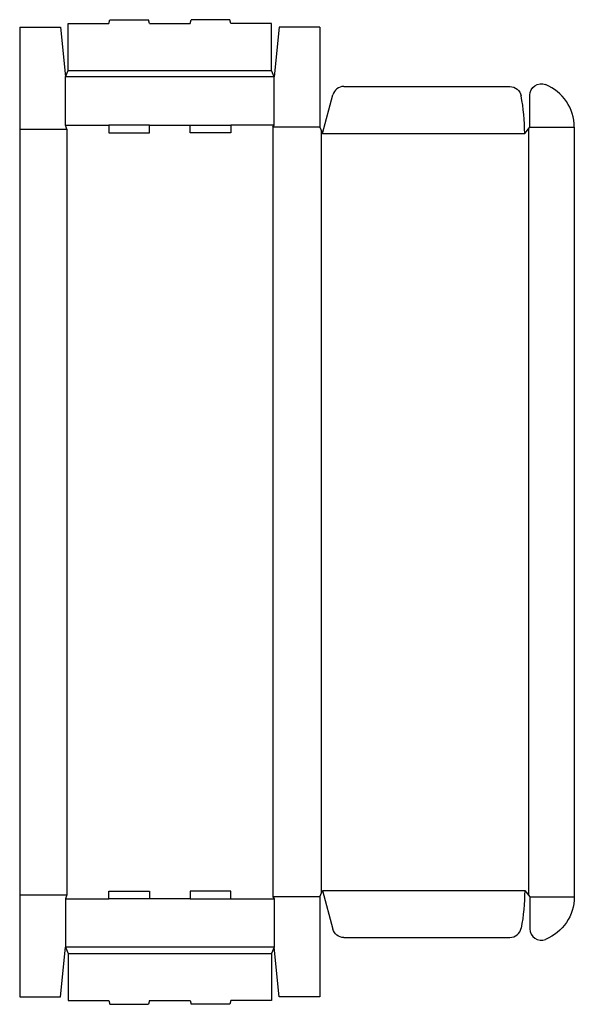
# Model space of a CAD drawing. Extents: x 0 to 27.2, y -0.4 to 48.
import ezdxf

# ---------------------------------------------------------------- set-up
doc = ezdxf.new("R2010")
doc.units = 0
doc.header["$MEASUREMENT"] = 0
doc.layers.add('CREASE', color=7, linetype='CONTINUOUS')
doc.layers.add('THRU-CUT', color=7, linetype='CONTINUOUS')

msp = doc.modelspace()

# ---------------------------------------------------------------- linework, layer by layer
at = {"layer": 'CREASE', "color": 3}
for p, q in [((2.375, 45.5), (12.375, 45.5)), ((12.5, 45.188), (2.25, 45.188)), ((0, 42.625), (2.312, 42.625)), ((2.25, 42.812), (4.375, 42.812)), ((2.312, 42.625), (2.312, 5)), ((6.375, 42.812), (8.375, 42.812)), ((12.5, 42.812), (10.375, 42.812)), ((12.438, 42.719), (12.438, 4.906)), ((14.75, 42.719), (12.438, 42.719)), ((25, 42.641), (25, 4.984)), ((25.062, 42.719), (27.25, 42.719)), ((14.812, 42.563), (14.812, 5.063)), ((14.875, 42.406), (24.812, 42.406)), ((0, 5), (2.312, 5)), ((14.75, 4.906), (12.438, 4.906)), ((14.875, 5.219), (24.812, 5.219)), ((25.062, 4.906), (27.25, 4.906)), ((2.25, 4.812), (4.375, 4.812)), ((8.375, 4.812), (6.375, 4.812)), ((10.375, 4.812), (12.5, 4.812)), ((12.5, 2.438), (2.25, 2.438)), ((2.375, 2.125), (12.375, 2.125))]:
    msp.add_line(p, q, dxfattribs=at)
at = {"layer": 'THRU-CUT', "color": 5}
for p, q in [((4.375, 47.812), (4.425, 48)), ((4.425, 48), (6.325, 48)), ((6.375, 47.812), (6.325, 48)), ((8.375, 47.812), (8.425, 48)), ((10.325, 48), (8.425, 48)), ((10.375, 47.812), (10.325, 48)), ((0, 47.625), (0, 0)), ((0, 47.625), (2, 47.625)), ((2, 47.625), (2.25, 45.188)), ((2.375, 47.812), (4.375, 47.812)), ((2.375, 45.5), (2.375, 47.812)), ((6.375, 47.812), (8.375, 47.812)), ((12.375, 47.812), (10.375, 47.812)), ((12.375, 45.5), (12.375, 47.812)), ((12.75, 47.625), (12.5, 45.188)), ((14.75, 47.625), (12.75, 47.625)), ((14.75, 47.625), (14.75, 42.719)), ((2.25, 45.188), (2.375, 45.5)), ((12.5, 45.188), (12.375, 45.5)), ((2.25, 42.812), (2.25, 45.188)), ((12.5, 42.812), (12.5, 45.188)), ((15.926, 44.719), (24.085, 44.719)), ((14.875, 42.406), (15.383, 44.302)), ((25.062, 42.719), (25.062, 44.286)), ((2.312, 42.625), (2.25, 42.812)), ((4.375, 42.812), (4.375, 42.438)), ((6.375, 42.812), (4.375, 42.812)), ((6.375, 42.438), (6.375, 42.812)), ((8.375, 42.438), (8.375, 42.812)), ((8.375, 42.812), (10.375, 42.812)), ((10.375, 42.812), (10.375, 42.438)), ((12.438, 42.719), (12.5, 42.812)), ((14.75, 42.719), (14.875, 42.406)), ((24.812, 42.406), (25.062, 42.719)), ((27.25, 42.719), (27.25, 4.906)), ((4.375, 42.438), (6.375, 42.438)), ((10.375, 42.438), (8.375, 42.438)), ((2.312, 5), (2.25, 4.812)), ((4.375, 4.812), (4.375, 5.188)), ((4.375, 5.188), (6.375, 5.188)), ((6.375, 5.188), (6.375, 4.812)), ((8.375, 5.188), (8.375, 4.812)), ((10.375, 5.188), (8.375, 5.188)), ((10.375, 4.812), (10.375, 5.188)), ((12.438, 4.906), (12.5, 4.812)), ((14.75, 4.906), (14.875, 5.219)), ((14.75, 4.906), (14.75, 0)), ((14.875, 5.219), (15.383, 3.323)), ((24.812, 5.219), (25.062, 4.906)), ((25.062, 4.906), (25.062, 3.339)), ((2.25, 4.812), (2.25, 2.438)), ((6.375, 4.812), (4.375, 4.812)), ((8.375, 4.812), (10.375, 4.812)), ((12.5, 4.812), (12.5, 2.438)), ((15.926, 2.906), (24.085, 2.906)), ((2, 0), (2.25, 2.438)), ((2.25, 2.438), (2.375, 2.125)), ((12.5, 2.438), (12.375, 2.125)), ((12.75, 0), (12.5, 2.438)), ((2.375, 2.125), (2.375, -0.188)), ((12.375, 2.125), (12.375, -0.188)), ((0, 0), (2, 0)), ((14.75, 0), (12.75, 0)), ((2.375, -0.188), (4.375, -0.188)), ((4.375, -0.188), (4.425, -0.375)), ((4.425, -0.375), (6.325, -0.375)), ((6.375, -0.188), (6.325, -0.375)), ((6.375, -0.188), (8.375, -0.188)), ((8.375, -0.188), (8.425, -0.375)), ((10.325, -0.375), (8.425, -0.375)), ((10.375, -0.188), (10.325, -0.375)), ((12.375, -0.188), (10.375, -0.188))]:
    msp.add_line(p, q, dxfattribs=at)
for centre, radius, start, end in [((15.926, 44.156), 0.562, 90, 165), ((25, 42.719), 2.25, 0, 68.2615), ((14.875, 42.406), 9.938, 0, 10.7583), ((24.085, 3.469), 0.562, 270, 349.2417), ((25.625, 3.339), 0.562, 180, 291.7385)]:
    msp.add_arc(centre, radius, start, end, dxfattribs=at)
at = {"layer": 'THRU-CUT', "color": 5, "extrusion": (0, 0, -1)}
for centre, radius, start, end in [((-24.085, 44.156), 0.562, 90, 169.2417), ((-25.625, 44.286), 0.562, 0, 111.7385), ((-14.875, 5.219), 9.938, 180, 190.7583), ((-25, 4.906), 2.25, 180, 248.2615), ((-15.926, 3.469), 0.562, 270, 345)]:
    msp.add_arc(centre, radius, start, end, dxfattribs=at)

doc.saveas('drawing.dxf')
